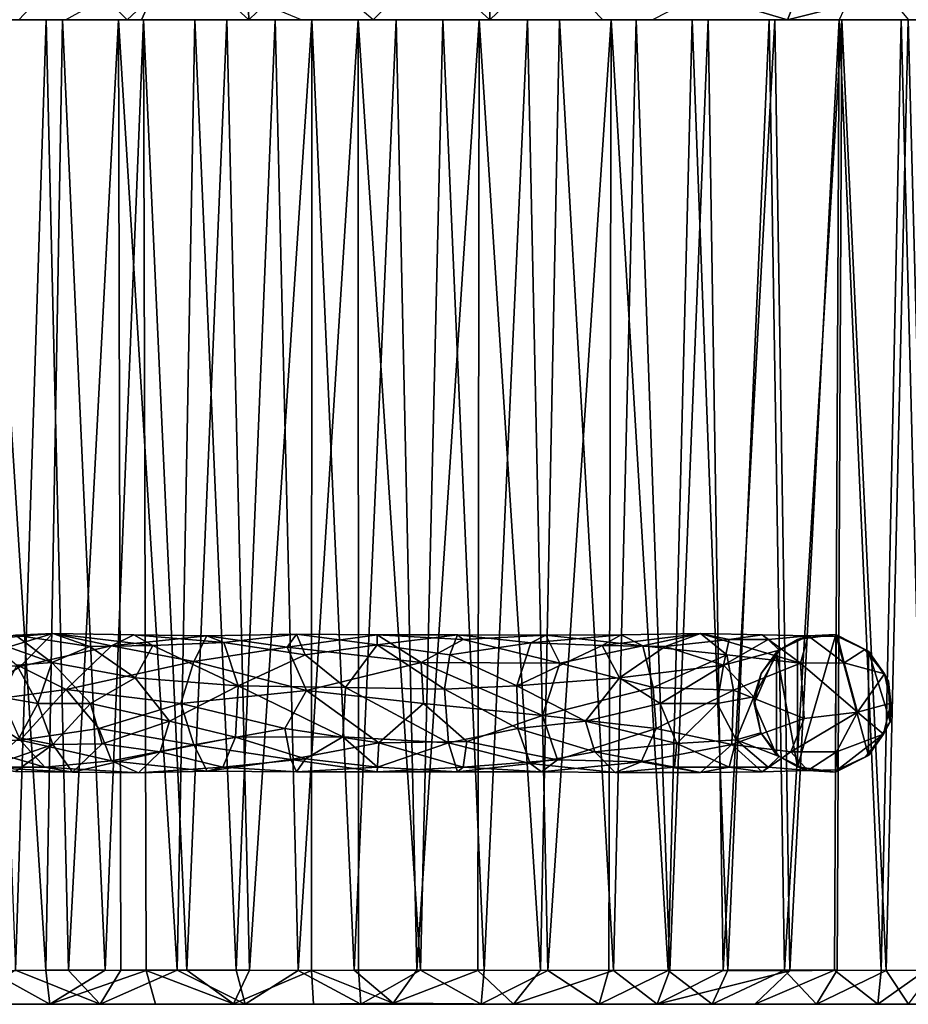
# Model space of a CAD drawing. Units: inches. Extents: x -3.33 to 3.33, y -1.27 to 1.3.
# Drawn here: x -0.41 to 0.61, y -1.27 to -0.14 of the extents above; entities that cross this region are included whole.
import ezdxf

# ---------------------------------------------------------------- set-up
doc = ezdxf.new("R2010")
doc.units = ezdxf.units.IN
doc.layers.get('0').update_dxf_attribs({"true_color": 0xc2ced6})

msp = doc.modelspace()

# ---------------------------------------------------------------- linework, layer by layer
for points in [[(-0.412, -0.1383), (-0.2872, -0.1383), (-0.3512, -0.0738), (-0.412, -0.1383)], [(-0.2708, -0.1383), (-0.3582, -0.1383), (-0.2419, -0.0742), (-0.2708, -0.1383)], [(-0.1475, -0.1383), (-0.2182, -0.0738), (-0.2872, -0.1383), (-0.1475, -0.1383)], [(-0.0868, -0.1383), (-0.2708, -0.1383), (-0.2419, -0.0742), (-0.0868, -0.1383)], [(-0.1498, -0.0738), (-0.2182, -0.0738), (-0.1475, -0.1383), (-0.1498, -0.0738)], [(-0.1498, -0.0738), (-0.1475, -0.1383), (-0.0806, -0.0738), (-0.1498, -0.0738)], [(-0.0806, -0.0738), (-0.1475, -0.1383), (-0.0045, -0.1383), (-0.0806, -0.0738)], [(0.0588, -0.0738), (-0.0045, -0.1383), (0.1293, -0.1383), (0.0588, -0.0738)], [(0.1293, -0.1383), (0.1282, -0.0738), (0.0588, -0.0738), (0.1293, -0.1383)], [(0.1969, -0.0738), (0.1282, -0.0738), (0.1293, -0.1383), (0.1969, -0.0738)], [(0.1293, -0.1383), (0.2594, -0.1383), (0.1969, -0.0738), (0.1293, -0.1383)], [(0.4971, -0.0738), (0.4716, -0.1383), (0.373, -0.1089), (0.4971, -0.0738)], [(0.5865, -0.1092), (0.4716, -0.1383), (0.4971, -0.0738), (0.5865, -0.1092)], [(0.373, -0.1089), (0.4716, -0.1383), (0.3159, -0.1383), (0.373, -0.1089)], [(0.6104, -0.1383), (0.4716, -0.1383), (0.5865, -0.1092), (0.6104, -0.1383)], [(0.5459, -0.1059), (0.531, -0.1383), (0.6672, -0.1383), (0.5459, -0.1059)], [(0.7402, -0.1383), (0.6023, -0.1383), (-0.7402, -0.1383), (0.7402, -0.1383)], [(-0.7402, -0.1383), (-0.6023, -0.1383), (0.7402, -0.1383), (-0.7402, -0.1383)], [(0.5309, -0.1383), (-0.6792, -0.1383), (-0.7402, -0.1383), (0.5309, -0.1383)], [(-0.7402, -0.1383), (0.6023, -0.1383), (0.5309, -0.1383), (-0.7402, -0.1383)], [(-0.6792, -0.1383), (0.5309, -0.1383), (-0.6103, -0.1383), (-0.6792, -0.1383)], [(-0.6103, -0.1383), (0.3804, -0.1383), (-0.5338, -0.1383), (-0.6103, -0.1383)], [(0.3804, -0.1383), (-0.6103, -0.1383), (0.5309, -0.1383), (0.3804, -0.1383)], [(-0.5309, -0.1383), (0.7402, -0.1383), (-0.6023, -0.1383), (-0.5309, -0.1383)], [(-0.4506, -0.1383), (-0.5338, -0.1383), (0.2975, -0.1383), (-0.4506, -0.1383)], [(0.3804, -0.1383), (0.2975, -0.1383), (-0.5338, -0.1383), (0.3804, -0.1383)], [(0.6102, -0.1383), (-0.5309, -0.1383), (-0.4571, -0.1383), (0.6102, -0.1383)], [(0.6792, -0.1383), (-0.5309, -0.1383), (0.6102, -0.1383), (0.6792, -0.1383)], [(-0.5309, -0.1383), (0.6792, -0.1383), (0.7402, -0.1383), (-0.5309, -0.1383)], [(-0.412, -0.1383), (-0.526, -0.1383), (0.9046, -0.1383), (-0.412, -0.1383)], [(-0.4571, -0.1383), (-0.3804, -0.1383), (0.6102, -0.1383), (-0.4571, -0.1383)], [(-0.3804, -0.1383), (-0.4571, -0.1383), (-0.4155, -1.2308), (-0.3804, -0.1383)], [(-0.3618, -0.1383), (-0.4506, -0.1383), (0.2094, -0.1383), (-0.3618, -0.1383)], [(-0.4506, -0.1383), (0.2975, -0.1383), (0.2094, -0.1383), (-0.4506, -0.1383)], [(-0.381, -1.2308), (-0.4457, -1.2313), (-0.4506, -0.1383), (-0.381, -1.2308)], [(-0.4506, -0.1383), (-0.3618, -0.1383), (-0.381, -1.2308), (-0.4506, -0.1383)], [(-0.4155, -1.2308), (-0.3548, -1.2309), (-0.3804, -0.1383), (-0.4155, -1.2308)], [(-0.2872, -0.1383), (-0.412, -0.1383), (0.9046, -0.1383), (-0.2872, -0.1383)], [(-0.3618, -0.1383), (-0.3125, -1.2308), (-0.381, -1.2308), (-0.3618, -0.1383)], [(0.5338, -0.1383), (-0.3804, -0.1383), (-0.2975, -0.1383), (0.5338, -0.1383)], [(0.5338, -0.1383), (0.6102, -0.1383), (-0.3804, -0.1383), (0.5338, -0.1383)], [(-0.2975, -0.1383), (-0.3804, -0.1383), (-0.3548, -1.2309), (-0.2975, -0.1383)], [(-0.3618, -0.1383), (0.0218, -0.1383), (-0.2687, -0.1383), (-0.3618, -0.1383)], [(0.1171, -0.1383), (0.0218, -0.1383), (-0.3618, -0.1383), (0.1171, -0.1383)], [(0.2094, -0.1383), (0.1171, -0.1383), (-0.3618, -0.1383), (0.2094, -0.1383)], [(-0.3125, -1.2308), (-0.3618, -0.1383), (-0.2687, -0.1383), (-0.3125, -1.2308)], [(-0.3582, -0.1383), (-0.2708, -0.1383), (0.9046, -0.1383), (-0.3582, -0.1383)], [(-0.3548, -1.2309), (-0.2945, -1.2308), (-0.2975, -0.1383), (-0.3548, -1.2309)], [(-0.2687, -0.1383), (-0.2657, -1.2312), (-0.3125, -1.2308), (-0.2687, -0.1383)], [(-0.2094, -0.1383), (0.4506, -0.1383), (-0.2975, -0.1383), (-0.2094, -0.1383)], [(-0.2975, -0.1383), (0.4506, -0.1383), (0.5338, -0.1383), (-0.2975, -0.1383)], [(-0.2975, -0.1383), (-0.2945, -1.2308), (-0.2299, -1.2308), (-0.2975, -0.1383)], [(-0.2299, -1.2308), (-0.2094, -0.1383), (-0.2975, -0.1383), (-0.2299, -1.2308)], [(-0.1475, -0.1383), (-0.2872, -0.1383), (0.9046, -0.1383), (-0.1475, -0.1383)], [(-0.0868, -0.1383), (0.9046, -0.1383), (-0.2708, -0.1383), (-0.0868, -0.1383)], [(0.0218, -0.1383), (-0.0753, -0.1383), (-0.2687, -0.1383), (0.0218, -0.1383)], [(-0.2687, -0.1383), (-0.0753, -0.1383), (-0.1727, -0.1383), (-0.2687, -0.1383)], [(-0.2187, -1.2308), (-0.2657, -1.2312), (-0.2687, -0.1383), (-0.2187, -1.2308)], [(-0.2687, -0.1383), (-0.1727, -0.1383), (-0.2187, -1.2308), (-0.2687, -0.1383)], [(-0.2094, -0.1383), (-0.2299, -1.2308), (-0.1621, -1.2308), (-0.2094, -0.1383)], [(-0.2187, -1.2308), (-0.1727, -0.1383), (-0.1468, -1.2308), (-0.2187, -1.2308)], [(0.3618, -0.1383), (-0.2094, -0.1383), (-0.1171, -0.1383), (0.3618, -0.1383)], [(-0.2094, -0.1383), (0.3618, -0.1383), (0.4506, -0.1383), (-0.2094, -0.1383)], [(-0.1171, -0.1383), (-0.2094, -0.1383), (-0.1621, -1.2308), (-0.1171, -0.1383)], [(-0.1468, -1.2308), (-0.1727, -0.1383), (-0.0753, -0.1383), (-0.1468, -1.2308)], [(-0.1621, -1.2308), (-0.091, -1.2309), (-0.1171, -0.1383), (-0.1621, -1.2308)], [(-0.0045, -0.1383), (-0.1475, -0.1383), (0.9046, -0.1383), (-0.0045, -0.1383)], [(-0.0753, -0.1383), (-0.0755, -1.2312), (-0.1468, -1.2308), (-0.0753, -0.1383)], [(-0.0218, -0.1383), (0.1727, -0.1383), (-0.1171, -0.1383), (-0.0218, -0.1383)], [(0.1727, -0.1383), (0.2687, -0.1383), (-0.1171, -0.1383), (0.1727, -0.1383)], [(0.2687, -0.1383), (0.3618, -0.1383), (-0.1171, -0.1383), (0.2687, -0.1383)], [(-0.0218, -0.1383), (-0.1171, -0.1383), (-0.091, -1.2309), (-0.0218, -0.1383)], [(-0.091, -1.2309), (-0.0215, -1.2308), (-0.0218, -0.1383), (-0.091, -1.2309)], [(-0.0264, -1.2308), (-0.0755, -1.2312), (-0.0753, -0.1383), (-0.0264, -1.2308)], [(-0.0753, -0.1383), (0.0218, -0.1383), (-0.0264, -1.2308), (-0.0753, -0.1383)], [(0.0218, -0.1383), (0.0454, -1.2308), (-0.0264, -1.2308), (0.0218, -0.1383)], [(0.0753, -0.1383), (0.1727, -0.1383), (-0.0218, -0.1383), (0.0753, -0.1383)], [(-0.0218, -0.1383), (-0.0215, -1.2308), (0.0498, -1.2308), (-0.0218, -0.1383)], [(0.0498, -1.2308), (0.0753, -0.1383), (-0.0218, -0.1383), (0.0498, -1.2308)], [(0.9046, -0.1383), (0.1293, -0.1383), (-0.0045, -0.1383), (0.9046, -0.1383)], [(0.0454, -1.2308), (0.0218, -0.1383), (0.1171, -0.1383), (0.0454, -1.2308)], [(0.1171, -0.1383), (0.1157, -1.2312), (0.0454, -1.2308), (0.1171, -0.1383)], [(0.0753, -0.1383), (0.0498, -1.2308), (0.1228, -1.2308), (0.0753, -0.1383)], [(0.1727, -0.1383), (0.0753, -0.1383), (0.1228, -1.2308), (0.1727, -0.1383)], [(0.1875, -1.2308), (0.1157, -1.2312), (0.1171, -0.1383), (0.1875, -1.2308)], [(0.1171, -0.1383), (0.2094, -0.1383), (0.1875, -1.2308), (0.1171, -0.1383)], [(0.1228, -1.2308), (0.1961, -1.2309), (0.1727, -0.1383), (0.1228, -1.2308)], [(0.1293, -0.1383), (0.9046, -0.1383), (0.2594, -0.1383), (0.1293, -0.1383)], [(0.2687, -0.1383), (0.1727, -0.1383), (0.1961, -1.2309), (0.2687, -0.1383)], [(0.2714, -1.2309), (0.1875, -1.2308), (0.2094, -0.1383), (0.2714, -1.2309)], [(0.1961, -1.2309), (0.266, -1.2308), (0.2687, -0.1383), (0.1961, -1.2309)], [(0.2094, -0.1383), (0.2975, -0.1383), (0.2714, -1.2309), (0.2094, -0.1383)], [(0.2687, -0.1383), (0.266, -1.2308), (0.3345, -1.2309), (0.2687, -0.1383)], [(0.3345, -1.2309), (0.3618, -0.1383), (0.2687, -0.1383), (0.3345, -1.2309)], [(0.3362, -1.2308), (0.2714, -1.2309), (0.2975, -0.1383), (0.3362, -1.2308)], [(0.2975, -0.1383), (0.3804, -0.1383), (0.3362, -1.2308), (0.2975, -0.1383)], [(0.3159, -0.1383), (0.4716, -0.1383), (0.9046, -0.1383), (0.3159, -0.1383)], [(0.3618, -0.1383), (0.3345, -1.2309), (0.4028, -1.2308), (0.3618, -0.1383)], [(0.3804, -0.1383), (0.3975, -1.2309), (0.3362, -1.2308), (0.3804, -0.1383)], [(0.4028, -1.2308), (0.4506, -0.1383), (0.3618, -0.1383), (0.4028, -1.2308)], [(0.5309, -0.1383), (0.4568, -0.1387), (0.3804, -0.1383), (0.5309, -0.1383)], [(0.3975, -1.2309), (0.3804, -0.1383), (0.4568, -0.1387), (0.3975, -1.2309)], [(0.4568, -0.1387), (0.4741, -1.2313), (0.3975, -1.2309), (0.4568, -0.1387)], [(0.4506, -0.1383), (0.4028, -1.2308), (0.468, -1.2308), (0.4506, -0.1383)], [(0.5338, -0.1383), (0.4506, -0.1383), (0.468, -1.2308), (0.5338, -0.1383)], [(0.4741, -1.2313), (0.4568, -0.1387), (0.5309, -0.1383), (0.4741, -1.2313)], [(0.468, -1.2308), (0.5284, -1.2308), (0.5338, -0.1383), (0.468, -1.2308)], [(0.9046, -0.1383), (0.4716, -0.1383), (0.6104, -0.1383), (0.9046, -0.1383)], [(0.5309, -0.1383), (0.5256, -1.2308), (0.4741, -1.2313), (0.5309, -0.1383)], [(0.5792, -1.2309), (0.5256, -1.2308), (0.5309, -0.1383), (0.5792, -1.2309)], [(0.5338, -0.1383), (0.5284, -1.2308), (0.5848, -1.2309), (0.5338, -0.1383)], [(0.5309, -0.1383), (0.6023, -0.1383), (0.5792, -1.2309), (0.5309, -0.1383)], [(0.9046, -0.1383), (0.6672, -0.1383), (0.531, -0.1383), (0.9046, -0.1383)], [(0.5848, -1.2309), (0.6102, -0.1383), (0.5338, -0.1383), (0.5848, -1.2309)], [(0.6023, -0.1383), (0.6304, -1.2308), (0.5792, -1.2309), (0.6023, -0.1383)], [(0.6102, -0.1383), (0.5848, -1.2309), (0.6393, -1.2308), (0.6102, -0.1383)], [(0.7402, -0.1383), (0.793, -0.1383), (0.6023, -0.1383), (0.7402, -0.1383)], [(0.793, -0.1383), (0.6703, -0.1383), (0.6023, -0.1383), (0.793, -0.1383)], [(0.6304, -1.2308), (0.6023, -0.1383), (0.6703, -0.1383), (0.6304, -1.2308)], [(0.6393, -1.2308), (0.6792, -0.1383), (0.6102, -0.1383), (0.6393, -1.2308)], [(-0.3728, -0.8438), (-0.4104, -0.8815), (-0.4817, -0.8765), (-0.3728, -0.8438)], [(-0.4817, -0.8765), (-0.4524, -0.8508), (-0.3728, -0.8438), (-0.4817, -0.8765)], [(-0.4524, -0.8508), (-0.4156, -0.8456), (-0.3728, -0.8438), (-0.4524, -0.8508)], [(-0.3739, -0.8772), (-0.4156, -0.8456), (-0.4486, -0.8508), (-0.3739, -0.8772)], [(-0.3301, -0.8586), (-0.3728, -0.8438), (-0.4156, -0.8456), (-0.3301, -0.8586)], [(-0.3301, -0.8586), (-0.4156, -0.8456), (-0.3739, -0.8772), (-0.3301, -0.8586)], [(-0.3054, -0.858), (-0.4104, -0.8815), (-0.3728, -0.8438), (-0.3054, -0.858)], [(-0.2798, -0.8452), (-0.3054, -0.858), (-0.3728, -0.8438), (-0.2798, -0.8452)], [(-0.2579, -0.8574), (-0.2798, -0.8452), (-0.3728, -0.8438), (-0.2579, -0.8574)], [(-0.3728, -0.8438), (-0.3301, -0.8586), (-0.2579, -0.8574), (-0.3728, -0.8438)], [(-0.1959, -0.8463), (-0.3054, -0.858), (-0.2798, -0.8452), (-0.1959, -0.8463)], [(-0.1959, -0.8463), (-0.2107, -0.8761), (-0.3054, -0.858), (-0.1959, -0.8463)], [(-0.1762, -0.8542), (-0.1959, -0.8463), (-0.2798, -0.8452), (-0.1762, -0.8542)], [(-0.1762, -0.8542), (-0.2798, -0.8452), (-0.2579, -0.8574), (-0.1762, -0.8542)], [(-0.1034, -0.8594), (-0.2107, -0.8761), (-0.1959, -0.8463), (-0.1034, -0.8594)], [(-0.0926, -0.8446), (-0.1034, -0.8594), (-0.1959, -0.8463), (-0.0926, -0.8446)], [(-0.0926, -0.8446), (-0.1959, -0.8463), (-0.1762, -0.8542), (-0.0926, -0.8446)], [(-0.0827, -0.8683), (-0.0926, -0.8446), (-0.1762, -0.8542), (-0.0827, -0.8683)], [(0, -0.8453), (-0.1034, -0.8594), (-0.0926, -0.8446), (0, -0.8453)], [(0.0507, -0.8772), (-0.1034, -0.8594), (0, -0.8453), (0.0507, -0.8772)], [(0, -0.8567), (0, -0.8453), (-0.0926, -0.8446), (0, -0.8567)], [(0, -0.8567), (-0.0926, -0.8446), (-0.0827, -0.8683), (0, -0.8567)], [(0.0922, -0.8452), (0.0987, -0.8508), (0, -0.8453), (0.0922, -0.8452)], [(0.0833, -0.8683), (0.0922, -0.8452), (0, -0.8567), (0.0833, -0.8683)], [(0.0922, -0.8452), (0, -0.8453), (0, -0.8567), (0.0922, -0.8452)], [(0.0987, -0.8508), (0.0507, -0.8772), (0, -0.8453), (0.0987, -0.8508)], [(0.1767, -0.8546), (0.0922, -0.8452), (0.0833, -0.8683), (0.1767, -0.8546)], [(0.1767, -0.8546), (0.1938, -0.8455), (0.0922, -0.8452), (0.1767, -0.8546)], [(0.1938, -0.8455), (0.0987, -0.8508), (0.0922, -0.8452), (0.1938, -0.8455)], [(0.0987, -0.8508), (0.1938, -0.8455), (0.2097, -0.8778), (0.0987, -0.8508)], [(0.2584, -0.8575), (0.2804, -0.8452), (0.1767, -0.8546), (0.2584, -0.8575)], [(0.2804, -0.8452), (0.1938, -0.8455), (0.1767, -0.8546), (0.2804, -0.8452)], [(0.2804, -0.8452), (0.3053, -0.858), (0.1938, -0.8455), (0.2804, -0.8452)], [(0.3053, -0.858), (0.2097, -0.8778), (0.1938, -0.8455), (0.3053, -0.858)], [(0.2584, -0.8575), (0.3309, -0.8588), (0.3716, -0.8437), (0.2584, -0.8575)], [(0.3716, -0.8437), (0.2804, -0.8452), (0.2584, -0.8575), (0.3716, -0.8437)], [(0.3716, -0.8437), (0.3053, -0.858), (0.2804, -0.8452), (0.3716, -0.8437)], [(0.3716, -0.8437), (0.4016, -0.8683), (0.3053, -0.858), (0.3716, -0.8437)], [(0.4044, -0.8508), (0.3716, -0.8437), (0.3309, -0.8588), (0.4044, -0.8508)], [(0.3716, -0.8437), (0.4424, -0.8451), (0.4864, -0.878), (0.3716, -0.8437)], [(0.4864, -0.878), (0.4016, -0.8683), (0.3716, -0.8437), (0.4864, -0.878)], [(0.4044, -0.8508), (0.4424, -0.8451), (0.3716, -0.8437), (0.4044, -0.8508)], [(0.4424, -0.8451), (0.4044, -0.8508), (0.4492, -0.8508), (0.4424, -0.8451)], [(0.4864, -0.878), (0.4424, -0.8451), (0.4953, -0.8465), (0.4864, -0.878)], [(0.4424, -0.8451), (0.4492, -0.8508), (0.4953, -0.8465), (0.4424, -0.8451)], [(0.4618, -0.8628), (0.4953, -0.8465), (0.4492, -0.8508), (0.4618, -0.8628)], [(0.4618, -0.8628), (0.483, -0.8508), (0.4953, -0.8465), (0.4618, -0.8628)], [(0.4953, -0.8465), (0.483, -0.8508), (0.5269, -0.8449), (0.4953, -0.8465)], [(0.483, -0.9971), (0.5268, -1.0031), (0.5269, -0.8449), (0.483, -0.9971)], [(0.5269, -0.8449), (0.483, -0.8508), (0.483, -0.9971), (0.5269, -0.8449)], [(0.4953, -0.8465), (0.5367, -0.8775), (0.4864, -0.878), (0.4953, -0.8465)], [(0.4953, -0.8465), (0.5269, -0.8449), (0.5289, -0.8473), (0.4953, -0.8465)], [(0.5289, -0.8473), (0.5367, -0.8775), (0.4953, -0.8465), (0.5289, -0.8473)], [(0.5269, -0.8449), (0.5268, -1.0031), (0.5645, -0.9839), (0.5269, -0.8449)], [(0.5269, -0.8449), (0.5645, -0.8641), (0.5603, -0.8623), (0.5269, -0.8449)], [(0.5289, -0.8473), (0.5269, -0.8449), (0.5603, -0.8623), (0.5289, -0.8473)], [(0.5269, -0.8449), (0.5645, -0.9839), (0.5645, -0.8641), (0.5269, -0.8449)], [(0.5289, -0.8473), (0.5603, -0.8623), (0.5367, -0.8775), (0.5289, -0.8473)], [(-0.3739, -0.8772), (-0.4486, -0.8508), (-0.4141, -0.8803), (-0.3739, -0.8772)], [(-0.3054, -0.858), (-0.3575, -0.9082), (-0.4104, -0.8815), (-0.3054, -0.858)], [(-0.278, -0.8947), (-0.3301, -0.8586), (-0.3739, -0.8772), (-0.278, -0.8947)], [(-0.2107, -0.8761), (-0.3575, -0.9082), (-0.3054, -0.858), (-0.2107, -0.8761)], [(-0.3301, -0.8586), (-0.278, -0.8947), (-0.2579, -0.8574), (-0.3301, -0.8586)], [(-0.1598, -0.9037), (-0.2579, -0.8574), (-0.278, -0.8947), (-0.1598, -0.9037)], [(-0.1598, -0.9037), (-0.1762, -0.8542), (-0.2579, -0.8574), (-0.1598, -0.9037)], [(-0.1034, -0.8594), (-0.0814, -0.9091), (-0.2107, -0.8761), (-0.1034, -0.8594)], [(-0.0827, -0.8683), (-0.1762, -0.8542), (-0.1598, -0.9037), (-0.0827, -0.8683)], [(0.0507, -0.8772), (-0.0814, -0.9091), (-0.1034, -0.8594), (0.0507, -0.8772)], [(0, -0.8567), (-0.0827, -0.8683), (-0.0366, -0.9058), (0, -0.8567)], [(0, -0.8567), (-0.0366, -0.9058), (0.0773, -0.9078), (0, -0.8567)], [(0.0833, -0.8683), (0, -0.8567), (0.0773, -0.9078), (0.0833, -0.8683)], [(0.0507, -0.8772), (0.0987, -0.8508), (0.2097, -0.8778), (0.0507, -0.8772)], [(0.0833, -0.8683), (0.1603, -0.9038), (0.1767, -0.8546), (0.0833, -0.8683)], [(0.2584, -0.8575), (0.1767, -0.8546), (0.1603, -0.9038), (0.2584, -0.8575)], [(0.2786, -0.8945), (0.2584, -0.8575), (0.1603, -0.9038), (0.2786, -0.8945)], [(0.3053, -0.858), (0.3171, -0.9057), (0.2097, -0.8778), (0.3053, -0.858)], [(0.3309, -0.8588), (0.2584, -0.8575), (0.2786, -0.8945), (0.3309, -0.8588)], [(0.3978, -0.8801), (0.3309, -0.8588), (0.2786, -0.8945), (0.3978, -0.8801)], [(0.3171, -0.9057), (0.3053, -0.858), (0.4016, -0.8683), (0.3171, -0.9057)], [(0.3978, -0.8801), (0.4044, -0.8508), (0.3309, -0.8588), (0.3978, -0.8801)], [(0.4044, -0.8508), (0.3978, -0.8801), (0.4492, -0.8508), (0.4044, -0.8508)], [(0.4618, -0.8628), (0.4492, -0.8508), (0.3978, -0.8801), (0.4618, -0.8628)], [(0.4618, -0.8628), (0.4589, -0.865), (0.483, -0.8508), (0.4618, -0.8628)], [(0.483, -0.8508), (0.4589, -0.865), (0.483, -0.9971), (0.483, -0.8508)], [(-0.0827, -0.8683), (-0.1598, -0.9037), (-0.0366, -0.9058), (-0.0827, -0.8683)], [(0.0833, -0.8683), (0.0773, -0.9078), (0.1603, -0.9038), (0.0833, -0.8683)], [(0.4016, -0.8683), (0.4095, -0.909), (0.3171, -0.9057), (0.4016, -0.8683)], [(0.4328, -0.9167), (0.4618, -0.8628), (0.3978, -0.8801), (0.4328, -0.9167)], [(0.4095, -0.909), (0.4016, -0.8683), (0.4864, -0.878), (0.4095, -0.909)], [(0.4412, -0.8898), (0.4618, -0.8628), (0.4328, -0.9167), (0.4412, -0.8898)], [(0.4412, -0.8898), (0.4331, -0.924), (0.4589, -0.865), (0.4412, -0.8898)], [(0.4331, -0.924), (0.4589, -0.983), (0.4589, -0.865), (0.4331, -0.924)], [(0.4618, -0.8628), (0.4412, -0.8898), (0.4589, -0.865), (0.4618, -0.8628)], [(0.4589, -0.865), (0.4589, -0.983), (0.483, -0.9971), (0.4589, -0.865)], [(0.5828, -0.89), (0.5367, -0.8775), (0.5603, -0.8623), (0.5828, -0.89)], [(0.5828, -0.89), (0.5603, -0.8623), (0.5645, -0.8641), (0.5828, -0.89)], [(0.5828, -0.89), (0.5645, -0.8641), (0.5875, -0.8984), (0.5828, -0.89)], [(0.5875, -0.8984), (0.5645, -0.8641), (0.5893, -0.9451), (0.5875, -0.8984)], [(0.5645, -0.8641), (0.5645, -0.9839), (0.5893, -0.9451), (0.5645, -0.8641)], [(-0.4817, -0.8765), (-0.4104, -0.8815), (-0.477, -0.924), (-0.4817, -0.8765)], [(-0.4104, -0.8815), (-0.3575, -0.9082), (-0.477, -0.924), (-0.4104, -0.8815)], [(-0.4141, -0.8803), (-0.4323, -0.9168), (-0.3902, -0.924), (-0.4141, -0.8803)], [(-0.3739, -0.8772), (-0.4141, -0.8803), (-0.3902, -0.924), (-0.3739, -0.8772)], [(-0.3902, -0.924), (-0.3295, -0.924), (-0.3739, -0.8772), (-0.3902, -0.924)], [(-0.3295, -0.924), (-0.278, -0.8947), (-0.3739, -0.8772), (-0.3295, -0.924)], [(-0.3575, -0.9082), (-0.2107, -0.8761), (-0.2257, -0.924), (-0.3575, -0.9082)], [(-0.2257, -0.924), (-0.2107, -0.8761), (-0.0814, -0.9091), (-0.2257, -0.924)], [(0.0507, -0.8772), (0.0533, -0.924), (-0.0814, -0.9091), (0.0507, -0.8772)], [(0.0507, -0.8772), (0.1898, -0.9379), (0.0533, -0.924), (0.0507, -0.8772)], [(0.0507, -0.8772), (0.2097, -0.8778), (0.1898, -0.9379), (0.0507, -0.8772)], [(0.3171, -0.9057), (0.1898, -0.9379), (0.2097, -0.8778), (0.3171, -0.9057)], [(0.3978, -0.8801), (0.2786, -0.8945), (0.3252, -0.924), (0.3978, -0.8801)], [(0.3978, -0.8801), (0.3252, -0.924), (0.3907, -0.924), (0.3978, -0.8801)], [(0.3907, -0.924), (0.4328, -0.9167), (0.3978, -0.8801), (0.3907, -0.924)], [(0.4095, -0.909), (0.4864, -0.878), (0.4906, -0.9413), (0.4095, -0.909)], [(0.4864, -0.878), (0.5367, -0.8775), (0.5518, -0.9342), (0.4864, -0.878)], [(0.4864, -0.878), (0.5518, -0.9342), (0.4906, -0.9413), (0.4864, -0.878)], [(0.5367, -0.8775), (0.5828, -0.89), (0.5518, -0.9342), (0.5367, -0.8775)], [(0.4412, -0.8898), (0.4328, -0.9167), (0.4331, -0.924), (0.4412, -0.8898)], [(0.5902, -0.9239), (0.5518, -0.9342), (0.5828, -0.89), (0.5902, -0.9239)], [(0.5828, -0.89), (0.5875, -0.8984), (0.5902, -0.9239), (0.5828, -0.89)], [(-0.3295, -0.924), (-0.2386, -0.9443), (-0.278, -0.8947), (-0.3295, -0.924)], [(-0.2386, -0.9443), (-0.1598, -0.9037), (-0.278, -0.8947), (-0.2386, -0.9443)], [(-0.1629, -0.9628), (-0.1598, -0.9037), (-0.2386, -0.9443), (-0.1629, -0.9628)], [(-0.1598, -0.9037), (-0.1629, -0.9628), (-0.0396, -0.9623), (-0.1598, -0.9037)], [(-0.0396, -0.9623), (-0.0366, -0.9058), (-0.1598, -0.9037), (-0.0396, -0.9623)], [(0.0773, -0.9078), (0.1617, -0.953), (0.1603, -0.9038), (0.0773, -0.9078)], [(0.2786, -0.8945), (0.1603, -0.9038), (0.2392, -0.9443), (0.2786, -0.8945)], [(0.2392, -0.9443), (0.1603, -0.9038), (0.1617, -0.953), (0.2392, -0.9443)], [(0.2392, -0.9443), (0.3252, -0.924), (0.2786, -0.8945), (0.2392, -0.9443)], [(0.5893, -0.9451), (0.5902, -0.9239), (0.5875, -0.8984), (0.5893, -0.9451)], [(-0.4104, -0.9664), (-0.477, -0.924), (-0.3575, -0.9082), (-0.4104, -0.9664)], [(-0.3575, -0.9082), (-0.3198, -0.953), (-0.4104, -0.9664), (-0.3575, -0.9082)], [(-0.3198, -0.953), (-0.3575, -0.9082), (-0.2257, -0.924), (-0.3198, -0.953)], [(-0.1062, -0.953), (-0.2257, -0.924), (-0.0814, -0.9091), (-0.1062, -0.953)], [(-0.1062, -0.953), (-0.0814, -0.9091), (0.0017, -0.9695), (-0.1062, -0.953)], [(0.0533, -0.924), (0.0017, -0.9695), (-0.0814, -0.9091), (0.0533, -0.924)], [(-0.0366, -0.9058), (-0.0396, -0.9623), (0.0821, -0.9693), (-0.0366, -0.9058)], [(0.0821, -0.9693), (0.0773, -0.9078), (-0.0366, -0.9058), (0.0821, -0.9693)], [(0.0773, -0.9078), (0.0821, -0.9693), (0.1617, -0.953), (0.0773, -0.9078)], [(0.1898, -0.9379), (0.3171, -0.9057), (0.3204, -0.953), (0.1898, -0.9379)], [(0.3204, -0.953), (0.3171, -0.9057), (0.4095, -0.909), (0.3204, -0.953)], [(0.3204, -0.953), (0.4095, -0.909), (0.4074, -0.9712), (0.3204, -0.953)], [(0.4074, -0.9712), (0.4095, -0.909), (0.4906, -0.9413), (0.4074, -0.9712)], [(-0.4845, -0.9675), (-0.477, -0.924), (-0.4104, -0.9664), (-0.4845, -0.9675)], [(-0.3902, -0.924), (-0.4323, -0.9168), (-0.4113, -0.9637), (-0.3902, -0.924)], [(-0.3902, -0.924), (-0.4113, -0.9637), (-0.3729, -0.9714), (-0.3902, -0.924)], [(-0.3729, -0.9714), (-0.3295, -0.924), (-0.3902, -0.924), (-0.3729, -0.9714)], [(-0.3295, -0.924), (-0.3729, -0.9714), (-0.3159, -0.9706), (-0.3295, -0.924)], [(-0.3295, -0.924), (-0.3159, -0.9706), (-0.2386, -0.9443), (-0.3295, -0.924)], [(-0.3198, -0.953), (-0.2257, -0.924), (-0.2107, -0.9718), (-0.3198, -0.953)], [(-0.2257, -0.924), (-0.1062, -0.953), (-0.2107, -0.9718), (-0.2257, -0.924)], [(0.0533, -0.924), (0.1031, -0.9678), (0.0017, -0.9695), (0.0533, -0.924)], [(0.0533, -0.924), (0.1898, -0.9379), (0.1031, -0.9678), (0.0533, -0.924)], [(0.3252, -0.924), (0.2392, -0.9443), (0.3443, -0.97), (0.3252, -0.924)], [(0.3252, -0.924), (0.3443, -0.97), (0.3907, -0.924), (0.3252, -0.924)], [(0.3907, -0.924), (0.3443, -0.97), (0.4126, -0.9659), (0.3907, -0.924)], [(0.4328, -0.9167), (0.3907, -0.924), (0.4126, -0.9659), (0.4328, -0.9167)], [(0.4328, -0.9167), (0.4126, -0.9659), (0.4408, -0.9577), (0.4328, -0.9167)], [(0.4408, -0.9577), (0.4331, -0.924), (0.4328, -0.9167), (0.4408, -0.9577)], [(0.4408, -0.9577), (0.4589, -0.983), (0.4331, -0.924), (0.4408, -0.9577)], [(0.582, -0.9594), (0.5518, -0.9342), (0.5902, -0.9239), (0.582, -0.9594)], [(0.582, -0.9594), (0.5902, -0.9239), (0.5893, -0.9451), (0.582, -0.9594)], [(0.1898, -0.9379), (0.2071, -0.9889), (0.1031, -0.9678), (0.1898, -0.9379)], [(0.2071, -0.9889), (0.1898, -0.9379), (0.3204, -0.953), (0.2071, -0.9889)], [(0.4753, -0.9797), (0.4906, -0.9413), (0.5518, -0.9342), (0.4753, -0.9797)], [(0.5518, -0.9342), (0.5279, -0.9797), (0.4753, -0.9797), (0.5518, -0.9342)], [(0.582, -0.9594), (0.5279, -0.9797), (0.5518, -0.9342), (0.582, -0.9594)], [(-0.2493, -0.9797), (-0.2386, -0.9443), (-0.3159, -0.9706), (-0.2493, -0.9797)], [(-0.1629, -0.9628), (-0.2386, -0.9443), (-0.2493, -0.9797), (-0.1629, -0.9628)], [(0.2499, -0.9797), (0.2392, -0.9443), (0.1617, -0.953), (0.2499, -0.9797)], [(0.3443, -0.97), (0.2392, -0.9443), (0.2499, -0.9797), (0.3443, -0.97)], [(0.4753, -0.9797), (0.4074, -0.9712), (0.4906, -0.9413), (0.4753, -0.9797)], [(0.5645, -0.9839), (0.582, -0.9594), (0.5893, -0.9451), (0.5645, -0.9839)], [(-0.3198, -0.953), (-0.3054, -0.99), (-0.4104, -0.9664), (-0.3198, -0.953)], [(-0.2107, -0.9718), (-0.3054, -0.99), (-0.3198, -0.953), (-0.2107, -0.9718)], [(-0.1062, -0.953), (-0.0994, -0.9887), (-0.2107, -0.9718), (-0.1062, -0.953)], [(-0.0994, -0.9887), (-0.1062, -0.953), (0.0017, -0.9695), (-0.0994, -0.9887)], [(0.1759, -0.993), (0.1617, -0.953), (0.0821, -0.9693), (0.1759, -0.993)], [(0.2499, -0.9797), (0.1617, -0.953), (0.1759, -0.993), (0.2499, -0.9797)], [(0.2071, -0.9889), (0.3204, -0.953), (0.3035, -0.9912), (0.2071, -0.9889)], [(0.4074, -0.9712), (0.3035, -0.9912), (0.3204, -0.953), (0.4074, -0.9712)], [(0.462, -0.9852), (0.4408, -0.9577), (0.4126, -0.9659), (0.462, -0.9852)], [(0.4408, -0.9577), (0.462, -0.9852), (0.4589, -0.983), (0.4408, -0.9577)], [(0.582, -0.9594), (0.5289, -1.0006), (0.5279, -0.9797), (0.582, -0.9594)], [(0.5289, -1.0006), (0.582, -0.9594), (0.5612, -0.9855), (0.5289, -1.0006)], [(0.5645, -0.9839), (0.5612, -0.9855), (0.582, -0.9594), (0.5645, -0.9839)], [(-0.4845, -0.9675), (-0.4104, -0.9664), (-0.3821, -0.9972), (-0.4845, -0.9675)], [(-0.3821, -0.9972), (-0.4524, -0.9972), (-0.4845, -0.9675), (-0.3821, -0.9972)], [(-0.3729, -0.9714), (-0.4113, -0.9637), (-0.4486, -0.9972), (-0.3729, -0.9714)], [(-0.4156, -1.0024), (-0.3729, -0.9714), (-0.4486, -0.9972), (-0.4156, -1.0024)], [(-0.3729, -0.9714), (-0.4156, -1.0024), (-0.3501, -1.003), (-0.3729, -0.9714)], [(-0.3054, -0.99), (-0.3821, -0.9972), (-0.4104, -0.9664), (-0.3054, -0.99)], [(-0.3501, -1.003), (-0.3159, -0.9706), (-0.3729, -0.9714), (-0.3501, -1.003)], [(-0.3159, -0.9706), (-0.3501, -1.003), (-0.2493, -0.9797), (-0.3159, -0.9706)], [(-0.2107, -0.9718), (-0.1954, -1.0019), (-0.3054, -0.99), (-0.2107, -0.9718)], [(-0.1774, -0.9972), (-0.1629, -0.9628), (-0.2493, -0.9797), (-0.1774, -0.9972)], [(-0.0994, -0.9887), (-0.1954, -1.0019), (-0.2107, -0.9718), (-0.0994, -0.9887)], [(-0.0824, -0.9878), (-0.1629, -0.9628), (-0.1774, -0.9972), (-0.0824, -0.9878)], [(-0.0824, -0.9878), (-0.0396, -0.9623), (-0.1629, -0.9628), (-0.0824, -0.9878)], [(0.0017, -0.9695), (0, -1.0027), (-0.0994, -0.9887), (0.0017, -0.9695)], [(0.0003, -0.9972), (-0.0396, -0.9623), (-0.0824, -0.9878), (0.0003, -0.9972)], [(0.0821, -0.9693), (-0.0396, -0.9623), (0.0003, -0.9972), (0.0821, -0.9693)], [(0.0987, -0.9972), (0, -1.0027), (0.0017, -0.9695), (0.0987, -0.9972)], [(0.0922, -1.0027), (0.0821, -0.9693), (0.0003, -0.9972), (0.0922, -1.0027)], [(0.1031, -0.9678), (0.0987, -0.9972), (0.0017, -0.9695), (0.1031, -0.9678)], [(0.1759, -0.993), (0.0821, -0.9693), (0.0922, -1.0027), (0.1759, -0.993)], [(0.2071, -0.9889), (0.0987, -0.9972), (0.1031, -0.9678), (0.2071, -0.9889)], [(0.3443, -0.97), (0.2499, -0.9797), (0.3417, -0.9972), (0.3443, -0.97)], [(0.4074, -0.9712), (0.3714, -1.0033), (0.3035, -0.9912), (0.4074, -0.9712)], [(0.3443, -0.97), (0.3417, -0.9972), (0.4044, -0.9972), (0.3443, -0.97)], [(0.4126, -0.9659), (0.3443, -0.97), (0.4044, -0.9972), (0.4126, -0.9659)], [(0.4424, -1.0028), (0.3714, -1.0033), (0.4074, -0.9712), (0.4424, -1.0028)], [(0.4126, -0.9659), (0.4044, -0.9972), (0.4492, -0.9972), (0.4126, -0.9659)], [(0.4074, -0.9712), (0.4753, -0.9797), (0.4424, -1.0028), (0.4074, -0.9712)], [(0.462, -0.9852), (0.4126, -0.9659), (0.4492, -0.9972), (0.462, -0.9852)], [(-0.3501, -1.003), (-0.2744, -1.0038), (-0.2493, -0.9797), (-0.3501, -1.003)], [(-0.1774, -0.9972), (-0.2493, -0.9797), (-0.2744, -1.0038), (-0.1774, -0.9972)], [(0.2734, -1.0034), (0.2499, -0.9797), (0.1759, -0.993), (0.2734, -1.0034)], [(0.2499, -0.9797), (0.2734, -1.0034), (0.3417, -0.9972), (0.2499, -0.9797)], [(0.495, -1.0013), (0.4424, -1.0028), (0.4753, -0.9797), (0.495, -1.0013)], [(0.462, -0.9852), (0.483, -0.9971), (0.4589, -0.983), (0.462, -0.9852)], [(0.4753, -0.9797), (0.5279, -0.9797), (0.495, -1.0013), (0.4753, -0.9797)], [(0.5289, -1.0006), (0.495, -1.0013), (0.5279, -0.9797), (0.5289, -1.0006)], [(0.5645, -0.9839), (0.5268, -1.0031), (0.5612, -0.9855), (0.5645, -0.9839)], [(-0.3054, -0.99), (-0.2744, -1.0038), (-0.3821, -0.9972), (-0.3054, -0.99)], [(-0.1954, -1.0019), (-0.2744, -1.0038), (-0.3054, -0.99), (-0.1954, -1.0019)], [(-0.0994, -0.9887), (-0.0928, -1.0027), (-0.1954, -1.0019), (-0.0994, -0.9887)], [(-0.0928, -1.0027), (-0.0824, -0.9878), (-0.1774, -0.9972), (-0.0928, -1.0027)], [(0, -1.0027), (-0.0928, -1.0027), (-0.0994, -0.9887), (0, -1.0027)], [(0.0003, -0.9972), (-0.0824, -0.9878), (-0.0928, -1.0027), (0.0003, -0.9972)], [(0.1887, -1.0027), (0.1759, -0.993), (0.0922, -1.0027), (0.1887, -1.0027)], [(0.2071, -0.9889), (0.1887, -1.0027), (0.0987, -0.9972), (0.2071, -0.9889)], [(0.1759, -0.993), (0.1887, -1.0027), (0.2734, -1.0034), (0.1759, -0.993)], [(0.1887, -1.0027), (0.2071, -0.9889), (0.3035, -0.9912), (0.1887, -1.0027)], [(0.3035, -0.9912), (0.2734, -1.0034), (0.1887, -1.0027), (0.3035, -0.9912)], [(0.3714, -1.0033), (0.2734, -1.0034), (0.3035, -0.9912), (0.3714, -1.0033)], [(0.495, -1.0013), (0.462, -0.9852), (0.4492, -0.9972), (0.495, -1.0013)], [(0.462, -0.9852), (0.495, -1.0013), (0.483, -0.9971), (0.462, -0.9852)], [(0.5289, -1.0006), (0.5612, -0.9855), (0.5268, -1.0031), (0.5289, -1.0006)], [(-0.4524, -0.9972), (-0.3821, -0.9972), (-0.3501, -1.003), (-0.4524, -0.9972)], [(-0.3501, -1.003), (-0.4156, -1.0024), (-0.4524, -0.9972), (-0.3501, -1.003)], [(-0.2744, -1.0038), (-0.3501, -1.003), (-0.3821, -0.9972), (-0.2744, -1.0038)], [(-0.1954, -1.0019), (-0.1774, -0.9972), (-0.2744, -1.0038), (-0.1954, -1.0019)], [(-0.0928, -1.0027), (-0.1774, -0.9972), (-0.1954, -1.0019), (-0.0928, -1.0027)], [(0, -1.0027), (0.0003, -0.9972), (-0.0928, -1.0027), (0, -1.0027)], [(0.0987, -0.9972), (0.0922, -1.0027), (0, -1.0027), (0.0987, -0.9972)], [(0.0922, -1.0027), (0.0003, -0.9972), (0, -1.0027), (0.0922, -1.0027)], [(0.1887, -1.0027), (0.0922, -1.0027), (0.0987, -0.9972), (0.1887, -1.0027)], [(0.2734, -1.0034), (0.3714, -1.0033), (0.3417, -0.9972), (0.2734, -1.0034)], [(0.4044, -0.9972), (0.3417, -0.9972), (0.3714, -1.0033), (0.4044, -0.9972)], [(0.3714, -1.0033), (0.4424, -1.0028), (0.4044, -0.9972), (0.3714, -1.0033)], [(0.4492, -0.9972), (0.4044, -0.9972), (0.4424, -1.0028), (0.4492, -0.9972)], [(0.4492, -0.9972), (0.4424, -1.0028), (0.495, -1.0013), (0.4492, -0.9972)], [(0.495, -1.0013), (0.5268, -1.0031), (0.483, -0.9971), (0.495, -1.0013)], [(0.5289, -1.0006), (0.5268, -1.0031), (0.495, -1.0013), (0.5289, -1.0006)], [(-0.3762, -1.2698), (-0.5049, -1.2698), (-0.4457, -1.2313), (-0.3762, -1.2698)], [(-0.3182, -1.2699), (-0.4155, -1.2308), (-0.4777, -1.2699), (-0.3182, -1.2699)], [(-0.4457, -1.2313), (-0.381, -1.2308), (-0.3762, -1.2698), (-0.4457, -1.2313)], [(-0.3182, -1.2699), (-0.3548, -1.2309), (-0.4155, -1.2308), (-0.3182, -1.2699)], [(-0.3762, -1.2698), (-0.381, -1.2308), (-0.3125, -1.2308), (-0.3762, -1.2698)], [(-0.3762, -1.2698), (-0.3125, -1.2308), (-0.2657, -1.2312), (-0.3762, -1.2698)], [(-0.2657, -1.2312), (-0.2549, -1.2699), (-0.3762, -1.2698), (-0.2657, -1.2312)], [(-0.3182, -1.2699), (-0.2945, -1.2308), (-0.3548, -1.2309), (-0.3182, -1.2699)], [(-0.3182, -1.2699), (-0.2299, -1.2308), (-0.2945, -1.2308), (-0.3182, -1.2699)], [(-0.1517, -1.2699), (-0.2299, -1.2308), (-0.3182, -1.2699), (-0.1517, -1.2699)], [(-0.2657, -1.2312), (-0.2187, -1.2308), (-0.1651, -1.2695), (-0.2657, -1.2312)], [(-0.1651, -1.2695), (-0.2549, -1.2699), (-0.2657, -1.2312), (-0.1651, -1.2695)], [(-0.2299, -1.2308), (-0.1517, -1.2699), (-0.1621, -1.2308), (-0.2299, -1.2308)], [(-0.1468, -1.2308), (-0.1651, -1.2695), (-0.2187, -1.2308), (-0.1468, -1.2308)], [(-0.1651, -1.2695), (-0.1468, -1.2308), (-0.0755, -1.2312), (-0.1651, -1.2695)], [(-0.0755, -1.2312), (-0.0734, -1.2699), (-0.1651, -1.2695), (-0.0755, -1.2312)], [(-0.1517, -1.2699), (-0.091, -1.2309), (-0.1621, -1.2308), (-0.1517, -1.2699)], [(-0.019, -1.2699), (-0.091, -1.2309), (-0.1517, -1.2699), (-0.019, -1.2699)], [(-0.019, -1.2699), (-0.0215, -1.2308), (-0.091, -1.2309), (-0.019, -1.2699)], [(-0.0755, -1.2312), (-0.0264, -1.2308), (0.0184, -1.2685), (-0.0755, -1.2312)], [(0.0184, -1.2685), (-0.0734, -1.2699), (-0.0755, -1.2312), (0.0184, -1.2685)], [(0.0454, -1.2308), (0.0184, -1.2685), (-0.0264, -1.2308), (0.0454, -1.2308)], [(-0.019, -1.2699), (0.0498, -1.2308), (-0.0215, -1.2308), (-0.019, -1.2699)], [(0.1193, -1.2699), (0.0498, -1.2308), (-0.019, -1.2699), (0.1193, -1.2699)], [(0.0184, -1.2685), (0.0454, -1.2308), (0.1157, -1.2312), (0.0184, -1.2685)], [(0.1566, -1.2699), (0.0184, -1.2685), (0.1157, -1.2312), (0.1566, -1.2699)], [(0.0498, -1.2308), (0.1193, -1.2699), (0.1228, -1.2308), (0.0498, -1.2308)], [(0.1157, -1.2312), (0.1875, -1.2308), (0.1566, -1.2699), (0.1157, -1.2312)], [(0.1193, -1.2699), (0.1961, -1.2309), (0.1228, -1.2308), (0.1193, -1.2699)], [(0.2549, -1.2699), (0.1961, -1.2309), (0.1193, -1.2699), (0.2549, -1.2699)], [(0.1566, -1.2699), (0.1875, -1.2308), (0.2714, -1.2309), (0.1566, -1.2699)], [(0.1566, -1.2699), (0.2714, -1.2309), (0.3216, -1.2698), (0.1566, -1.2699)], [(0.2549, -1.2699), (0.266, -1.2308), (0.1961, -1.2309), (0.2549, -1.2699)], [(0.3345, -1.2309), (0.266, -1.2308), (0.2549, -1.2699), (0.3345, -1.2309)], [(0.3851, -1.2697), (0.3345, -1.2309), (0.2549, -1.2699), (0.3851, -1.2697)], [(0.3216, -1.2698), (0.2714, -1.2309), (0.3362, -1.2308), (0.3216, -1.2698)], [(0.3975, -1.2309), (0.3216, -1.2698), (0.3362, -1.2308), (0.3975, -1.2309)], [(0.3216, -1.2698), (0.3975, -1.2309), (0.4741, -1.2313), (0.3216, -1.2698)], [(0.4741, -1.2313), (0.4341, -1.2699), (0.3216, -1.2698), (0.4741, -1.2313)], [(0.4028, -1.2308), (0.3345, -1.2309), (0.3851, -1.2697), (0.4028, -1.2308)], [(0.505, -1.2699), (0.468, -1.2308), (0.3851, -1.2697), (0.505, -1.2699)], [(0.3851, -1.2697), (0.468, -1.2308), (0.4028, -1.2308), (0.3851, -1.2697)], [(0.4341, -1.2699), (0.4741, -1.2313), (0.5256, -1.2308), (0.4341, -1.2699)], [(0.4341, -1.2699), (0.5256, -1.2308), (0.5752, -1.2699), (0.4341, -1.2699)], [(0.468, -1.2308), (0.505, -1.2699), (0.5284, -1.2308), (0.468, -1.2308)], [(0.5848, -1.2309), (0.5284, -1.2308), (0.505, -1.2699), (0.5848, -1.2309)], [(0.6105, -1.2698), (0.5848, -1.2309), (0.505, -1.2699), (0.6105, -1.2698)], [(0.5256, -1.2308), (0.5792, -1.2309), (0.5752, -1.2699), (0.5256, -1.2308)], [(0.5752, -1.2699), (0.6304, -1.2308), (0.6706, -1.2699), (0.5752, -1.2699)], [(0.6304, -1.2308), (0.5752, -1.2699), (0.5792, -1.2309), (0.6304, -1.2308)], [(0.6393, -1.2308), (0.5848, -1.2309), (0.6105, -1.2698), (0.6393, -1.2308)], [(0.906, -1.2699), (-0.89, -1.2699), (-0.9062, -1.2699), (0.906, -1.2699)], [(-0.9062, -1.2699), (0.799, -1.2699), (0.906, -1.2699), (-0.9062, -1.2699)], [(0.1566, -1.2699), (-0.9062, -1.2699), (-0.8317, -1.2699), (0.1566, -1.2699)], [(0.799, -1.2699), (-0.9062, -1.2699), (0.1566, -1.2699), (0.799, -1.2699)], [(-0.89, -1.2699), (0.774, -1.2699), (-0.6667, -1.2699), (-0.89, -1.2699)], [(0.906, -1.2699), (0.8985, -1.2699), (-0.89, -1.2699), (0.906, -1.2699)], [(0.8985, -1.2699), (0.774, -1.2699), (-0.89, -1.2699), (0.8985, -1.2699)], [(0.1566, -1.2699), (-0.8317, -1.2699), (-0.6175, -1.2699), (0.1566, -1.2699)], [(-0.6667, -1.2699), (-0.1517, -1.2699), (-0.4777, -1.2699), (-0.6667, -1.2699)], [(-0.6667, -1.2699), (0.505, -1.2699), (-0.1517, -1.2699), (-0.6667, -1.2699)], [(0.774, -1.2699), (0.505, -1.2699), (-0.6667, -1.2699), (0.774, -1.2699)], [(-0.6175, -1.2699), (-0.5049, -1.2698), (0.1566, -1.2699), (-0.6175, -1.2699)], [(0.1566, -1.2699), (-0.5049, -1.2698), (-0.3762, -1.2698), (0.1566, -1.2699)], [(-0.4777, -1.2699), (-0.1517, -1.2699), (-0.3182, -1.2699), (-0.4777, -1.2699)], [(0.1566, -1.2699), (-0.3762, -1.2698), (-0.2549, -1.2699), (0.1566, -1.2699)], [(-0.2549, -1.2699), (-0.1651, -1.2695), (0.1566, -1.2699), (-0.2549, -1.2699)], [(-0.1651, -1.2695), (-0.0734, -1.2699), (0.1566, -1.2699), (-0.1651, -1.2695)], [(0.505, -1.2699), (-0.019, -1.2699), (-0.1517, -1.2699), (0.505, -1.2699)], [(0.0184, -1.2685), (0.1566, -1.2699), (-0.0734, -1.2699), (0.0184, -1.2685)], [(0.1193, -1.2699), (-0.019, -1.2699), (0.505, -1.2699), (0.1193, -1.2699)], [(0.2549, -1.2699), (0.1193, -1.2699), (0.505, -1.2699), (0.2549, -1.2699)], [(0.3216, -1.2698), (0.799, -1.2699), (0.1566, -1.2699), (0.3216, -1.2698)], [(0.2549, -1.2699), (0.505, -1.2699), (0.3851, -1.2697), (0.2549, -1.2699)], [(0.4341, -1.2699), (0.5752, -1.2699), (0.3216, -1.2698), (0.4341, -1.2699)], [(0.3216, -1.2698), (0.5752, -1.2699), (0.6706, -1.2699), (0.3216, -1.2698)], [(0.6706, -1.2699), (0.799, -1.2699), (0.3216, -1.2698), (0.6706, -1.2699)], [(0.6105, -1.2698), (0.505, -1.2699), (0.774, -1.2699), (0.6105, -1.2698)]]:
    msp.add_lwpolyline(points)

doc.saveas('drawing.dxf')
